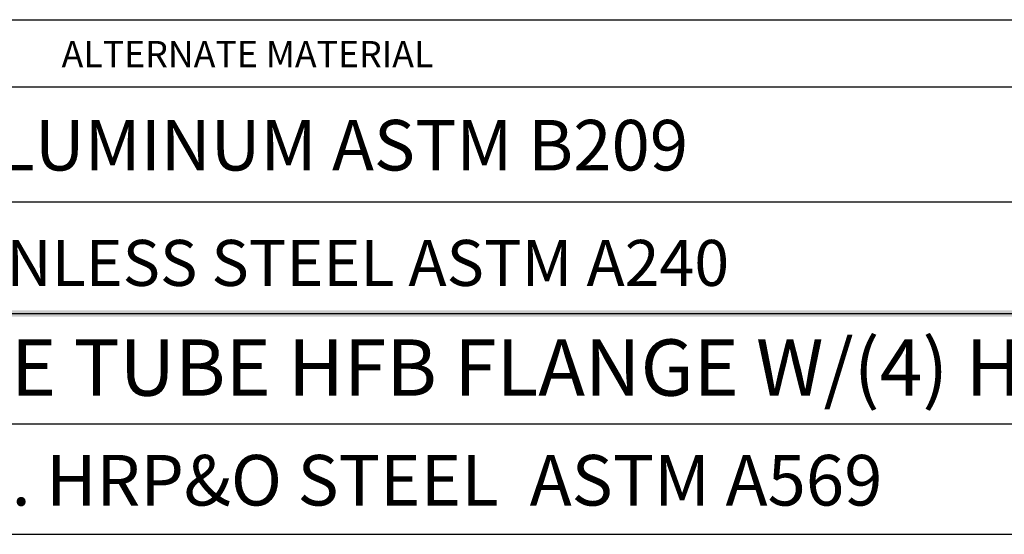
# Model space of a CAD drawing. Extents: x 0 to 8.3, y -1.7 to 9.1.
# Drawn here: x 4 to 6.2, y -0.5 to 0.6 of the extents above; entities that cross this region are included whole.
import ezdxf

# ---------------------------------------------------------------- set-up
doc = ezdxf.new("R2010")
doc.units = 0
doc.header["$LTSCALE"] = 0.8
doc.header["$MEASUREMENT"] = 0
doc.layers.get('0').update_dxf_attribs({"linetype": 'CONTINUOUS'})
doc.layers.add('DIM', color=1, linetype='CONTINUOUS')
doc.styles.add('BAVWM$0$STANDARD', font='txt')
doc.styles.add('STD', font='txt')

# ---------------------------------------------------------------- blocks, each defined once
blk = doc.blocks.new('BAVWM')
for p, q in [((4.2136, 2.7852), (9.3938, 2.7852)), ((4.2136, 2.6394), (9.3938, 2.6394)), ((4.2136, 2.3894), (9.3938, 2.3894)), ((3.9371, 2.1461), (9.383, 2.1461)), ((3.9371, 1.9061), (9.383, 1.9061)), ((5.1228, 1.6661), (9.383, 1.6661))]:
    blk.add_line(p, q)
blk.add_trace([(3.9303, 2.1529), (3.9438, 2.1394), (9.383, 2.1529), (9.383, 2.1394)])
at = {"style": 'BAVWM$0$STANDARD'}
blk.add_text('ALTERNATE MATERIAL', height=0.056955, dxfattribs=at).set_placement((5.4566, 2.6819))

msp = doc.modelspace()

# ---------------------------------------------------------------- block references
at = {"color": 7}
msp.add_blockref('BAVWM', (-1.3397, -2.1597), dxfattribs=at)

# ---------------------------------------------------------------- texts
at = {"layer": 'DIM', "color": 7, "style": 'STD'}
for s, height, p in [('.125 (3003) ALUMINUM ASTM B209', 0.11, (3.0925, 0.2976)), ('10 GA. (304) STAINLESS STEEL ASTM A240', 0.1, (2.9332, 0.0466)), ('1" SQUARE TUBE HFB FLANGE W/(4) HOLES', 0.122523, (3.2456, -0.1922)), ('10 GA. HRP&O STEEL  ASTM A569', 0.11, (3.6132, -0.431))]:
    msp.add_text(s, height=height, dxfattribs=at).set_placement(p)

doc.saveas('drawing.dxf')
